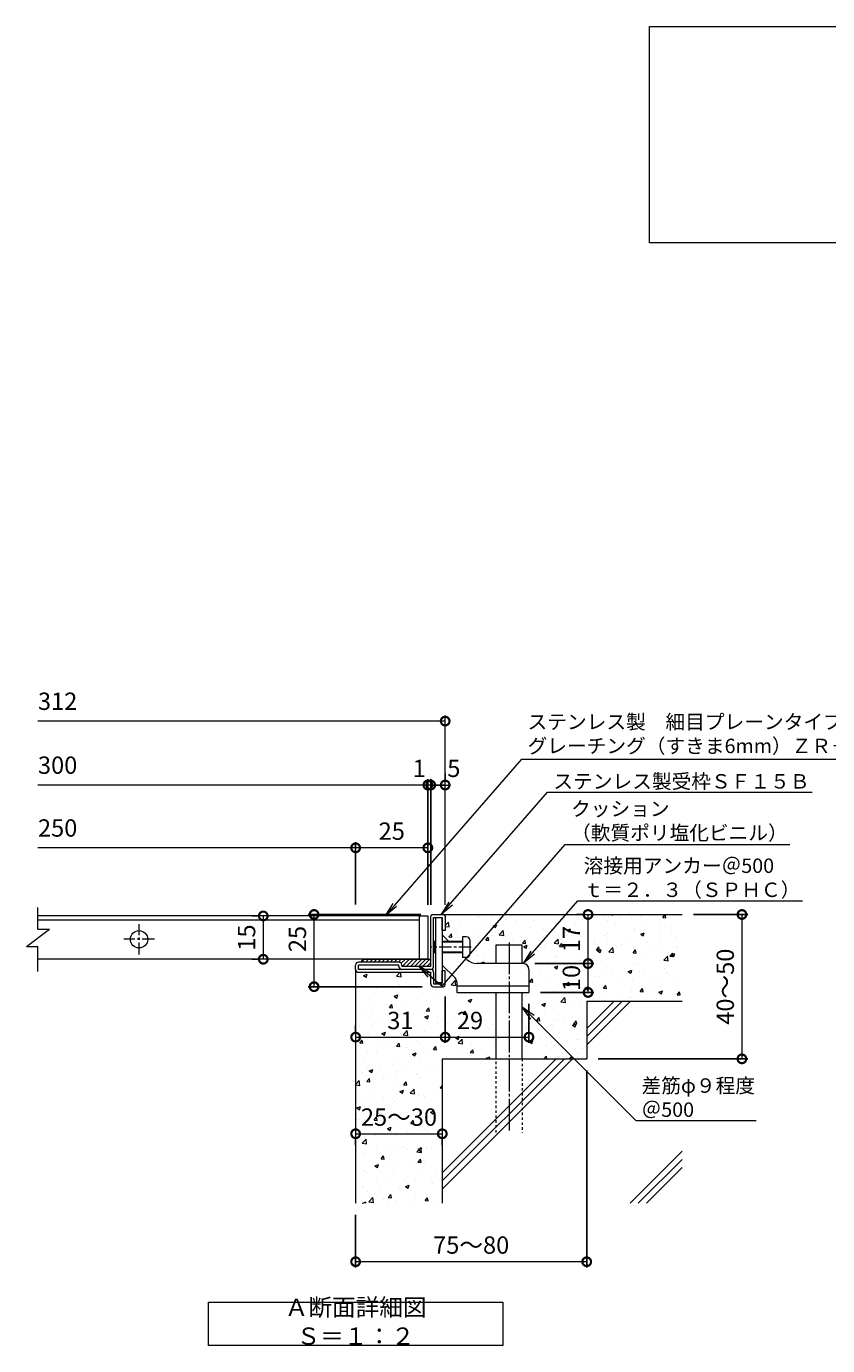
# Model space of a CAD drawing. Units: millimetres. Extents: x -1573 to -35, y -12 to 1136.
# Drawn here: x -1285 to -1007, y 73 to 530 of the extents above; entities that cross this region are included whole.
import ezdxf
from ezdxf import colors
from ezdxf.entities.mleader import LeaderData, LeaderLine
from ezdxf.math import Vec2, Vec3

# ---------------------------------------------------------------- set-up
doc = ezdxf.new("R2010")
doc.units = ezdxf.units.MM
for name, pattern in [('中心線（短）', [6.773333, 4.233333, -0.846667, 0.846667, -0.846667]), ('中心線（長）', [13.546667, 11.006667, -0.846667, 0.846667, -0.846667]), ('点線（標準）', [1.693333, 0.846667, -0.846667])]:
    doc.linetypes.add(name, pattern=pattern)
for name, color, linetype in [('(K)アンカー', 3, 'Continuous'), ('(K)クッション', 4, 'Continuous'), ('(K)モルタル', 7, 'Continuous'), ('(K)受枠', 2, 'Continuous'), ('(K)寸法', 7, 'Continuous'), ('(K)蓋', 3, 'Continuous'), ('(K)躯体', 6, 'Continuous')]:
    doc.layers.add(name, color=color, linetype=linetype)
doc.layers.add('(K)引出線', color=7, linetype='Continuous', lineweight=9)
doc.layers.add('(K)文字', color=2, linetype='Continuous', lineweight=9)
doc.styles.add('(K)MSゴシック', font='MS Gothic.ttf')
doc.styles.add('文字_異尺度_H2.5', font='MS Gothic.ttf', dxfattribs={"height": 2.5})
doc.styles.add('文字_異尺度_H3.0', font='MS Gothic.ttf', dxfattribs={"height": 3})
doc.dimstyles.new('KAD-1', dxfattribs={"dimtxt": 3, "dimasz": 3, "dimexe": 1, "dimexo": 2, "dimgap": 1, "dimtad": 1, "dimdec": 1, "dimdsep": 46, "dimtxsty": '(K)MSゴシック', "dimblk": 'DOTSMALL', "dimcen": 0, "dimclrd": 7, "dimclre": 256, "dimclrt": 2, "dimadec": 1, "dimazin": 0, "dimtfac": 1, "dimtdec": 1, "dimtmove": 0, "dimatfit": 3, "dimldrblk": 'DOTSMALL', "dimfxl": 1, "dimtfill": 1, "dimlwd": 9, "dimlwe": -1, "dimarcsym": 0})

# ---------------------------------------------------------------- blocks, each defined once
blk = doc.blocks.new('_DotSmall')
at = {"color": 0, "linetype": 'ByBlock', "const_width": 0.5}
blk.add_lwpolyline([(-0.0625, 0, 1), (0.0625, 0, 1)], format="xyb", close=True, dxfattribs=at)
blk = doc.blocks.new('*D3')
at = {"layer": '(K)寸法', "transparency": 16777216}
for p, q in [((-1090.83, 168.67), (-1090.83, 100.4)), ((-1170.83, 118.67), (-1170.83, 100.4))]:
    blk.add_line(p, q, dxfattribs=at)
at = {"layer": '(K)寸法', "color": 7, "lineweight": 9, "transparency": 16777216}
blk.add_line((-1090.83, 102.4), (-1170.83, 102.4), dxfattribs=at)
at = {"layer": 'Defpoints', "color": 0, "transparency": 16777216}
for p in [(-1090.83, 172.67), (-1170.83, 122.67), (-1170.83, 102.4)]:
    blk.add_point(p, dxfattribs=at)
at = {"layer": '(K)寸法', "color": 7, "lineweight": 9, "transparency": 16777216, "xscale": 6, "yscale": 6, "zscale": 6, "rotation": 180}
blk.add_blockref('_DotSmall', (-1170.83, 102.4), dxfattribs=at)
at = {"layer": '(K)寸法', "color": 7, "lineweight": 9, "transparency": 16777216, "xscale": 6, "yscale": 6, "zscale": 6}
blk.add_blockref('_DotSmall', (-1090.83, 102.4), dxfattribs=at)
at = {"layer": '(K)寸法', "color": 2, "lineweight": 9, "transparency": 16777216, "insert": (-1130.83, 107.4), "char_height": 6, "attachment_point": 5, "style": '(K)MSゴシック', "bg_fill": 3, "box_fill_scale": 1.1, "bg_fill_color": 256, "bg_fill_true_color": 13158600, "bg_fill_transparency": 0}
blk.add_mtext('75～80', dxfattribs=at)
blk = doc.blocks.new('*D4')
at = {"layer": '(K)寸法', "transparency": 16777216}
for p, q in [((-1139.83, 271.51), (-1139.83, 269.51)), ((-1144.83, 226.07), (-1144.83, 269.51))]:
    blk.add_line(p, q, dxfattribs=at)
at = {"layer": '(K)寸法', "color": 7, "lineweight": 9, "transparency": 16777216}
blk.add_line((-1139.83, 267.51), (-1144.83, 267.51), dxfattribs=at)
at = {"layer": 'Defpoints', "color": 0, "transparency": 16777216}
for p in [(-1144.83, 267.51), (-1139.83, 267.51), (-1144.83, 222.07)]:
    blk.add_point(p, dxfattribs=at)
at = {"layer": '(K)寸法', "color": 7, "lineweight": 9, "transparency": 16777216, "xscale": 6, "yscale": 6, "zscale": 6, "rotation": 180}
blk.add_blockref('_DotSmall', (-1144.83, 267.51), dxfattribs=at)
at = {"layer": '(K)寸法', "color": 2, "lineweight": 9, "transparency": 16777216, "insert": (-1136.83, 272.51), "char_height": 6, "attachment_point": 5, "style": '(K)MSゴシック', "bg_fill": 3, "box_fill_scale": 1.1, "bg_fill_color": 256, "bg_fill_true_color": 13158600, "bg_fill_transparency": 0}
blk.add_mtext('5', dxfattribs=at)
at = {"layer": '(K)寸法', "color": 7, "lineweight": 9, "transparency": 16777216, "xscale": 6, "yscale": 6, "zscale": 6}
blk.add_blockref('_DotSmall', (-1139.83, 267.51), dxfattribs=at)
blk = doc.blocks.new('*D5')
at = {"layer": '(K)寸法', "color": 7, "lineweight": 9, "transparency": 16777216}
for p, q in [((-1145.83, 267.51), (-1151.83, 267.51)), ((-1144.83, 267.51), (-1145.83, 267.51)), ((-1144.83, 267.51), (-1138.83, 267.51))]:
    blk.add_line(p, q, dxfattribs=at)
at = {"layer": '(K)寸法', "transparency": 16777216}
for p, q in [((-1145.83, 226.07), (-1145.83, 269.51)), ((-1144.83, 226.07), (-1144.83, 269.51))]:
    blk.add_line(p, q, dxfattribs=at)
at = {"layer": 'Defpoints', "color": 0, "transparency": 16777216}
for p in [(-1145.83, 267.51), (-1145.83, 222.07), (-1144.83, 222.07)]:
    blk.add_point(p, dxfattribs=at)
at = {"layer": '(K)寸法', "color": 2, "lineweight": 9, "transparency": 16777216, "insert": (-1148.83, 272.51), "char_height": 6, "attachment_point": 5, "style": '(K)MSゴシック', "bg_fill": 3, "box_fill_scale": 1.1, "bg_fill_color": 256, "bg_fill_true_color": 13158600, "bg_fill_transparency": 0}
blk.add_mtext('1', dxfattribs=at)
at = {"layer": '(K)寸法', "color": 7, "lineweight": 9, "transparency": 16777216, "xscale": 6, "yscale": 6, "zscale": 6}
blk.add_blockref('_DotSmall', (-1145.83, 267.51), dxfattribs=at)
at = {"layer": '(K)寸法', "color": 7, "lineweight": 9, "transparency": 16777216, "xscale": 6, "yscale": 6, "zscale": 6, "rotation": 180}
blk.add_blockref('_DotSmall', (-1144.83, 267.51), dxfattribs=at)
blk = doc.blocks.new('*D6')
at = {"layer": '(K)寸法', "transparency": 16777216}
for p, q in [((-1170.83, 226.17), (-1170.83, 247.76)), ((-1145.83, 249.76), (-1145.83, 247.76))]:
    blk.add_line(p, q, dxfattribs=at)
at = {"layer": '(K)寸法', "color": 7, "lineweight": 9, "transparency": 16777216}
blk.add_line((-1145.83, 245.76), (-1170.83, 245.76), dxfattribs=at)
at = {"layer": 'Defpoints', "color": 0, "transparency": 16777216}
for p in [(-1170.83, 245.76), (-1145.83, 245.76), (-1170.83, 222.17)]:
    blk.add_point(p, dxfattribs=at)
at = {"layer": '(K)寸法', "color": 7, "lineweight": 9, "transparency": 16777216, "xscale": 6, "yscale": 6, "zscale": 6, "rotation": 180}
blk.add_blockref('_DotSmall', (-1170.83, 245.76), dxfattribs=at)
at = {"layer": '(K)寸法', "color": 7, "lineweight": 9, "transparency": 16777216, "xscale": 6, "yscale": 6, "zscale": 6}
blk.add_blockref('_DotSmall', (-1145.83, 245.76), dxfattribs=at)
at = {"layer": '(K)寸法', "color": 2, "lineweight": 9, "transparency": 16777216, "insert": (-1158.33, 250.76), "char_height": 6, "attachment_point": 5, "style": '(K)MSゴシック', "bg_fill": 3, "box_fill_scale": 1.1, "bg_fill_color": 256, "bg_fill_true_color": 13158600, "bg_fill_transparency": 0}
blk.add_mtext('25', dxfattribs=at)
blk = doc.blocks.new('*D7')
at = {"layer": '(K)寸法', "color": 7, "lineweight": 9, "transparency": 16777216}
blk.add_line((-1170.83, 146.72), (-1140.83, 146.72), dxfattribs=at)
at = {"layer": '(K)寸法', "transparency": 16777216}
for p, q in [((-1170.83, 142.72), (-1170.83, 144.72)), ((-1140.83, 142.72), (-1140.83, 144.72))]:
    blk.add_line(p, q, dxfattribs=at)
at = {"layer": 'Defpoints', "color": 0, "transparency": 16777216}
for p in [(-1170.83, 146.72), (-1140.83, 146.72), (-1140.83, 146.72)]:
    blk.add_point(p, dxfattribs=at)
at = {"layer": '(K)寸法', "color": 7, "lineweight": 9, "transparency": 16777216, "xscale": 6, "yscale": 6, "zscale": 6, "rotation": 180}
blk.add_blockref('_DotSmall', (-1170.83, 146.72), dxfattribs=at)
at = {"layer": '(K)寸法', "color": 7, "lineweight": 9, "transparency": 16777216, "xscale": 6, "yscale": 6, "zscale": 6}
blk.add_blockref('_DotSmall', (-1140.83, 146.72), dxfattribs=at)
at = {"layer": '(K)寸法', "color": 2, "lineweight": 9, "transparency": 16777216, "insert": (-1155.83, 151.72), "char_height": 6, "attachment_point": 5, "style": '(K)MSゴシック', "bg_fill": 3, "box_fill_scale": 1.1, "bg_fill_color": 256, "bg_fill_true_color": 13158600, "bg_fill_transparency": 0}
blk.add_mtext('25～30', dxfattribs=at)
blk = doc.blocks.new('*D8')
at = {"layer": '(K)寸法', "transparency": 16777216}
for p, q in [((-1139.83, 194.27), (-1139.83, 178.19)), ((-1170.83, 184.19), (-1170.83, 182.19))]:
    blk.add_line(p, q, dxfattribs=at)
at = {"layer": '(K)寸法', "color": 7, "lineweight": 9, "transparency": 16777216}
blk.add_line((-1170.83, 180.19), (-1139.83, 180.19), dxfattribs=at)
at = {"layer": 'Defpoints', "color": 0, "transparency": 16777216}
for p in [(-1139.83, 198.27), (-1170.83, 180.19), (-1139.83, 180.19)]:
    blk.add_point(p, dxfattribs=at)
at = {"layer": '(K)寸法', "color": 7, "lineweight": 9, "transparency": 16777216, "xscale": 6, "yscale": 6, "zscale": 6, "rotation": 180}
blk.add_blockref('_DotSmall', (-1170.83, 180.19), dxfattribs=at)
at = {"layer": '(K)寸法', "color": 7, "lineweight": 9, "transparency": 16777216, "xscale": 6, "yscale": 6, "zscale": 6}
blk.add_blockref('_DotSmall', (-1139.83, 180.19), dxfattribs=at)
at = {"layer": '(K)寸法', "color": 2, "lineweight": 9, "transparency": 16777216, "insert": (-1155.33, 185.19), "char_height": 6, "attachment_point": 5, "style": '(K)MSゴシック', "bg_fill": 3, "box_fill_scale": 1.1, "bg_fill_color": 256, "bg_fill_true_color": 13158600, "bg_fill_transparency": 0}
blk.add_mtext('31', dxfattribs=at)
blk = doc.blocks.new('*D9')
at = {"layer": '(K)寸法', "transparency": 16777216}
for p, q in [((-1139.83, 194.27), (-1139.83, 178.19)), ((-1110.83, 191.67), (-1110.83, 178.19))]:
    blk.add_line(p, q, dxfattribs=at)
at = {"layer": '(K)寸法', "color": 7, "lineweight": 9, "transparency": 16777216}
blk.add_line((-1139.83, 180.19), (-1110.83, 180.19), dxfattribs=at)
at = {"layer": 'Defpoints', "color": 0, "transparency": 16777216}
for p in [(-1139.83, 198.27), (-1110.83, 195.67), (-1110.83, 180.19)]:
    blk.add_point(p, dxfattribs=at)
at = {"layer": '(K)寸法', "color": 7, "lineweight": 9, "transparency": 16777216, "xscale": 6, "yscale": 6, "zscale": 6, "rotation": 180}
blk.add_blockref('_DotSmall', (-1139.83, 180.19), dxfattribs=at)
at = {"layer": '(K)寸法', "color": 7, "lineweight": 9, "transparency": 16777216, "xscale": 6, "yscale": 6, "zscale": 6}
blk.add_blockref('_DotSmall', (-1110.83, 180.19), dxfattribs=at)
at = {"layer": '(K)寸法', "color": 2, "lineweight": 9, "transparency": 16777216, "insert": (-1131.23, 185.19), "char_height": 6, "attachment_point": 5, "style": '(K)MSゴシック', "bg_fill": 3, "box_fill_scale": 1.1, "bg_fill_color": 256, "bg_fill_true_color": 13158600, "bg_fill_transparency": 0}
blk.add_mtext('29', dxfattribs=at)
blk = doc.blocks.new('*D10')
at = {"layer": '(K)寸法', "transparency": 16777216}
for p, q in [((-1108.83, 205.67), (-1088.36, 205.67)), ((-1106.83, 195.67), (-1088.36, 195.67))]:
    blk.add_line(p, q, dxfattribs=at)
at = {"layer": '(K)寸法', "color": 7, "lineweight": 9, "transparency": 16777216}
blk.add_line((-1090.36, 195.67), (-1090.36, 205.67), dxfattribs=at)
at = {"layer": 'Defpoints', "color": 0, "transparency": 16777216}
for p in [(-1112.83, 205.67), (-1090.36, 205.67), (-1110.83, 195.67)]:
    blk.add_point(p, dxfattribs=at)
at = {"layer": '(K)寸法', "color": 2, "lineweight": 9, "transparency": 16777216, "insert": (-1095.36, 200.67), "char_height": 6, "attachment_point": 5, "rotation": 90, "style": '(K)MSゴシック', "bg_fill": 3, "box_fill_scale": 1.1, "bg_fill_color": 256, "bg_fill_true_color": 13158600, "bg_fill_transparency": 0}
blk.add_mtext('10', dxfattribs=at)
at = {"layer": '(K)寸法', "color": 7, "lineweight": 9, "transparency": 16777216, "xscale": 6, "yscale": 6, "zscale": 6}
for p, rotation in [((-1090.36, 205.67), 90), ((-1090.36, 195.67), 270)]:
    blk.add_blockref('_DotSmall', p, dxfattribs=dict(at, rotation=rotation))
blk = doc.blocks.new('*D11')
at = {"layer": '(K)寸法', "transparency": 16777216}
for p, q in [((-1094.36, 222.67), (-1092.36, 222.67)), ((-1108.83, 205.67), (-1088.36, 205.67))]:
    blk.add_line(p, q, dxfattribs=at)
at = {"layer": '(K)寸法', "color": 7, "lineweight": 9, "transparency": 16777216}
blk.add_line((-1090.36, 205.67), (-1090.36, 222.67), dxfattribs=at)
at = {"layer": 'Defpoints', "color": 0, "transparency": 16777216}
for p in [(-1090.36, 222.67), (-1090.36, 222.67), (-1112.83, 205.67)]:
    blk.add_point(p, dxfattribs=at)
at = {"layer": '(K)寸法', "color": 7, "lineweight": 9, "transparency": 16777216, "xscale": 6, "yscale": 6, "zscale": 6}
for p, rotation in [((-1090.36, 222.67), 90), ((-1090.36, 205.67), 270)]:
    blk.add_blockref('_DotSmall', p, dxfattribs=dict(at, rotation=rotation))
at = {"layer": '(K)寸法', "color": 2, "lineweight": 9, "transparency": 16777216, "insert": (-1095.36, 214.17), "char_height": 6, "attachment_point": 5, "rotation": 90, "style": '(K)MSゴシック', "bg_fill": 3, "box_fill_scale": 1.1, "bg_fill_color": 256, "bg_fill_true_color": 13158600, "bg_fill_transparency": 0}
blk.add_mtext('17', dxfattribs=at)
blk = doc.blocks.new('*D12')
at = {"layer": '(K)寸法', "transparency": 16777216}
for p, q in [((-1053.83, 222.67), (-1035.08, 222.67)), ((-1086.83, 172.67), (-1035.08, 172.67))]:
    blk.add_line(p, q, dxfattribs=at)
at = {"layer": '(K)寸法', "color": 7, "lineweight": 9, "transparency": 16777216}
blk.add_line((-1037.08, 222.67), (-1037.08, 172.67), dxfattribs=at)
at = {"layer": 'Defpoints', "color": 0, "transparency": 16777216}
for p in [(-1057.83, 222.67), (-1090.83, 172.67), (-1037.08, 172.67)]:
    blk.add_point(p, dxfattribs=at)
at = {"layer": '(K)寸法', "color": 7, "lineweight": 9, "transparency": 16777216, "xscale": 6, "yscale": 6, "zscale": 6}
for p, rotation in [((-1037.08, 222.67), 90), ((-1037.08, 172.67), 270)]:
    blk.add_blockref('_DotSmall', p, dxfattribs=dict(at, rotation=rotation))
at = {"layer": '(K)寸法', "color": 2, "lineweight": 9, "transparency": 16777216, "insert": (-1042.08, 197.67), "char_height": 6, "attachment_point": 5, "rotation": 90, "style": '(K)MSゴシック', "bg_fill": 3, "box_fill_scale": 1.1, "bg_fill_color": 256, "bg_fill_true_color": 13158600, "bg_fill_transparency": 0}
blk.add_mtext('40～50', dxfattribs=at)
blk = doc.blocks.new('_Open')
at = {"color": 0, "linetype": 'ByBlock', "lineweight": -2}
for p, q in [((-1, 0.167), (0, 0)), ((-1, -0.167), (0, 0)), ((0, 0), (-1, 0))]:
    blk.add_line(p, q, dxfattribs=at)
blk = doc.blocks.new('*D13')
at = {"layer": '(K)寸法', "transparency": 16777216}
for p, q in [((-1148.23, 222.67), (-1187.22, 222.67)), ((-1147.83, 197.67), (-1187.22, 197.67))]:
    blk.add_line(p, q, dxfattribs=at)
at = {"layer": '(K)寸法', "color": 7, "lineweight": 9, "transparency": 16777216}
blk.add_line((-1185.22, 197.67), (-1185.22, 222.67), dxfattribs=at)
at = {"layer": 'Defpoints', "color": 0, "transparency": 16777216}
for p in [(-1185.22, 222.67), (-1144.23, 222.67), (-1143.83, 197.67)]:
    blk.add_point(p, dxfattribs=at)
at = {"layer": '(K)寸法', "color": 7, "lineweight": 9, "transparency": 16777216, "xscale": 6, "yscale": 6, "zscale": 6}
for p, rotation in [((-1185.22, 222.67), 90), ((-1185.22, 197.67), 270)]:
    blk.add_blockref('_DotSmall', p, dxfattribs=dict(at, rotation=rotation))
at = {"layer": '(K)寸法', "color": 2, "lineweight": 9, "transparency": 16777216, "insert": (-1190.22, 214.17), "char_height": 6, "attachment_point": 5, "rotation": 90, "style": '(K)MSゴシック', "bg_fill": 3, "box_fill_scale": 1.1, "bg_fill_color": 256, "bg_fill_true_color": 13158600, "bg_fill_transparency": 0}
blk.add_mtext('25', dxfattribs=at)
blk = doc.blocks.new('*D14')
at = {"layer": '(K)寸法', "transparency": 16777216}
for p, q in [((-1206.81, 222.17), (-1204.81, 222.17)), ((-1206.81, 207.17), (-1204.81, 207.17))]:
    blk.add_line(p, q, dxfattribs=at)
at = {"layer": '(K)寸法', "color": 7, "lineweight": 9, "transparency": 16777216}
blk.add_line((-1202.81, 222.17), (-1202.81, 207.17), dxfattribs=at)
at = {"layer": 'Defpoints', "color": 0, "transparency": 16777216}
for p in [(-1202.81, 222.17), (-1202.81, 207.17), (-1202.81, 207.17)]:
    blk.add_point(p, dxfattribs=at)
at = {"layer": '(K)寸法', "color": 7, "lineweight": 9, "transparency": 16777216, "xscale": 6, "yscale": 6, "zscale": 6}
for p, rotation in [((-1202.81, 222.17), 90), ((-1202.81, 207.17), 270)]:
    blk.add_blockref('_DotSmall', p, dxfattribs=dict(at, rotation=rotation))
at = {"layer": '(K)寸法', "color": 2, "lineweight": 9, "transparency": 16777216, "insert": (-1207.81, 214.67), "char_height": 6, "attachment_point": 5, "rotation": 90, "style": '(K)MSゴシック', "bg_fill": 3, "box_fill_scale": 1.1, "bg_fill_color": 256, "bg_fill_true_color": 13158600, "bg_fill_transparency": 0}
blk.add_mtext('15', dxfattribs=at)

msp = doc.modelspace()

# ---------------------------------------------------------------- hatches: boundary and pattern name
at = {"layer": '(K)モルタル', "lineweight": 9}
h = msp.add_hatch(dxfattribs=at)
h.set_pattern_fill('AR-CONC', color=256, scale=0.07)
h.set_pattern_definition([(50, (50.77, 229.309), (12.75293, -1.11574), [1.3335, -14.6685]), (355, (50.77, 229.309), (-2.46704, 13.37398), [1.0668, -11.73484]), (100.4514, (51.832, 229.216), (10.28589, 12.25824), [1.1333, -12.46632]), (46.1842, (50.77, 232.865), (18.97553, -2.94296), [2.00025, -22.00275]), (96.6356, (52.35, 232.62), (16.6183, 17.31983), [1.69995, -18.6995]), (351.1842, (50.77, 232.865), (16.6183, 17.31983), [1.6002, -17.60218]), (21, (52.547, 231.976), (10.61301, -7.15856), [1.3335, -14.6685]), (326, (52.547, 231.976), (4.32614, 12.89316), [1.0668, -11.7348]), (71.4514, (53.432, 231.379), (14.93915, 5.7346), [1.1333, -12.4663]), (37.5, (50.7695, 229.309), (0.216202, 5.918853), [0, -11.59256, 0, -11.9126, 0, -11.77925]), (7.5, (50.7695, 229.309), (4.677376, 7.01264), [0, -6.79196, 0, -11.32586, 0, -4.48945]), (327.5, (46.8045, 229.309), (9.491342, -0.401012), [0, -4.445, 0, -13.8684, 0, -18.4023]), (317.5, (45.0265, 229.309), (10.36904, 1.779854), [0, -5.7785, 0, -9.21004, 0, -13.0683])])
edge = h.paths.add_edge_path()
edge.add_line((-1057.42, 222.67), (-1140.42, 222.67))
edge.add_arc((-1140.43, 222.07), 0.6, 0.0021, 89.0266, ccw=False)
edge.add_line((-1139.83, 222.07), (-1139.83, 217.17))
edge.add_line((-1139.83, 217.17), (-1140.83, 217.17))
edge.add_line((-1140.83, 217.17), (-1140.83, 213.37))
edge.add_line((-1140.83, 213.37), (-1133.83, 213.37))
edge.add_line((-1133.83, 213.37), (-1133.83, 214.97))
edge.add_line((-1133.83, 214.97), (-1132.53, 214.97))
edge.add_arc((-1132.54, 213.66), 1.31, 4.717, 89.8629, ccw=False)
edge.add_line((-1131.23, 213.77), (-1131.23, 209.07))
edge.add_arc((-1132.53, 209.07), 1.3, -90.0001, 0, ccw=False)
edge.add_line((-1132.53, 207.77), (-1132.93, 207.77))
edge.add_line((-1132.93, 207.77), (-1132.3, 207.14))
edge.add_arc((-1128.76, 210.67), 5, 225.0001, 269.9999)
edge.add_line((-1128.76, 205.67), (-1122.13, 205.67))
edge.add_line((-1122.13, 205.67), (-1122.13, 212.17))
edge.add_line((-1122.13, 212.17), (-1113.13, 212.17))
edge.add_line((-1113.13, 212.17), (-1113.13, 205.67))
edge.add_arc((-1112.86, 203.66), 2.03, 0.4305, 97.5453, ccw=False)
edge.add_line((-1110.83, 203.67), (-1110.83, 195.67))
edge.add_line((-1110.83, 195.67), (-1113.13, 195.67))
edge.add_line((-1113.13, 195.67), (-1113.13, 172.67))
edge.add_line((-1113.13, 172.67), (-1090.83, 172.67))
edge.add_line((-1090.83, 172.67), (-1090.42, 192.67))
edge.add_line((-1090.42, 192.67), (-1057.42, 192.67))
edge.add_line((-1057.42, 192.67), (-1057.42, 222.67))
edge = h.paths.add_edge_path()
edge.add_line((-1122.13, 195.67), (-1135.83, 195.67))
edge.add_line((-1135.83, 195.67), (-1135.83, 195.67))
edge.add_line((-1135.83, 195.67), (-1135.83, 199.84))
edge.add_arc((-1139.56, 197.98), 4.17, 26.5819, 41.1685)
edge.add_line((-1136.42, 200.72), (-1140.83, 205.14))
edge.add_line((-1140.83, 205.14), (-1140.83, 203.17))
edge.add_line((-1140.83, 203.17), (-1139.83, 203.17))
edge.add_line((-1139.83, 203.17), (-1139.83, 198.27))
edge.add_arc((-1140.43, 198.27), 0.6, -90, 0, ccw=False)
edge.add_line((-1140.43, 197.67), (-1143.83, 197.67))
edge.add_arc((-1143.83, 198.67), 1, 180.0003, 269.9999, ccw=False)
edge.add_line((-1144.83, 198.67), (-1144.83, 202.67))
edge.add_line((-1144.83, 202.67), (-1169.83, 202.67))
edge.add_arc((-1169.83, 203.67), 1, 180.0021, 269.995, ccw=False)
edge.add_line((-1170.83, 203.67), (-1170.83, 122.67))
edge.add_line((-1170.83, 122.67), (-1140.83, 122.67))
edge.add_line((-1140.83, 122.67), (-1140.83, 172.67))
edge.add_line((-1140.83, 172.67), (-1122.13, 172.67))
edge.add_line((-1122.13, 172.67), (-1122.13, 195.67))

# ---------------------------------------------------------------- linework, layer by layer
at = {"layer": '(K)アンカー', "color": 3, "linetype": 'Continuous', "lineweight": 9}
for p, q in [((-1138.53, 213.37), (-1140.83, 215.67)), ((-1132.53, 214.97), (-1133.83, 214.97)), ((-1133.83, 214.97), (-1133.83, 207.77)), ((-1133.83, 213.37), (-1140.83, 213.37)), ((-1133.83, 213.12), (-1140.83, 213.12)), ((-1131.23, 209.07), (-1131.23, 213.67)), ((-1133.83, 209.62), (-1140.83, 209.62)), ((-1133.83, 209.37), (-1140.83, 209.37)), ((-1132.53, 207.77), (-1133.83, 207.77)), ((-1132.3, 207.14), (-1132.93, 207.77)), ((-1136.42, 200.72), (-1140.83, 205.14))]:
    msp.add_line(p, q, dxfattribs=at)
for centre, radius, start, end in [((-1132.53, 213.67), 1.3, 0, 90), ((-1132.53, 209.07), 1.3, 270, 0), ((-1128.76, 210.67), 5, 225, 270)]:
    msp.add_arc(centre, radius, start, end, dxfattribs=at)
at = {"layer": '(K)受枠', "color": 2, "linetype": 'Continuous', "lineweight": 9}
for p, q in [((-1139.83, 217.17), (-1140.83, 217.17)), ((-1139.83, 203.17), (-1140.83, 203.17))]:
    msp.add_line(p, q, dxfattribs=at)
at = {"layer": '(K)寸法', "color": 7, "lineweight": 9}
msp.add_line((-1139.83, 289.65), (-1280.83, 289.65), dxfattribs=at)
at = {"layer": '(K)寸法', "lineweight": 9}
msp.add_line((-1139.83, 226.07), (-1139.83, 291.65), dxfattribs=at)
at = {"layer": '(K)文字', "color": 7, "linetype": 'Continuous', "lineweight": 9}
for points in [[(-1069.1, 530.28), (-539.1, 530.28), (-539.1, 455.28), (-1069.1, 455.28)], [(-1221.83, 88.35), (-1119.83, 88.35), (-1119.83, 73.35), (-1221.83, 73.35)]]:
    msp.add_lwpolyline(points, close=True, dxfattribs=at)
at = {"layer": '(K)蓋', "color": 3, "linetype": 'Continuous', "lineweight": 9}
for p, q in [((-1280.83, 217.61), (-1280.83, 225.14)), ((-1284.83, 211.61), (-1276.83, 217.61)), ((-1280.83, 217.61), (-1276.83, 217.61)), ((-1284.83, 211.61), (-1280.83, 211.61)), ((-1280.83, 202.97), (-1280.83, 211.61))]:
    msp.add_line(p, q, dxfattribs=at)
at = {"layer": '(K)蓋', "color": 3, "linetype": '中心線（短）', "lineweight": 9}
for p, q in [((-1245.83, 208.77), (-1245.83, 219.37)), ((-1240.53, 214.07), (-1251.13, 214.07))]:
    msp.add_line(p, q, dxfattribs=at)
at = {"layer": '(K)蓋', "color": 3, "linetype": 'Continuous', "lineweight": 9}
msp.add_circle((-1245.83, 214.07), 3, dxfattribs=at)
at = {"layer": '(K)躯体', "color": 6, "linetype": 'Continuous', "lineweight": 9}
for p, q in [((-1140.43, 222.67), (-1057.83, 222.67)), ((-1122.13, 212.17), (-1113.13, 212.17)), ((-1122.13, 205.67), (-1122.13, 212.17)), ((-1113.13, 205.67), (-1113.13, 212.17)), ((-1170.83, 203.58), (-1170.83, 122.67)), ((-1122.13, 172.67), (-1122.13, 195.67)), ((-1113.13, 172.67), (-1113.13, 195.67)), ((-1090.83, 192.67), (-1057.83, 192.67)), ((-1090.83, 192.67), (-1090.83, 172.67)), ((-1090.83, 183.2), (-1081.36, 192.67)), ((-1090.83, 180.38), (-1078.53, 192.67)), ((-1090.83, 177.55), (-1075.71, 192.67)), ((-1140.83, 172.67), (-1140.83, 122.67)), ((-1140.83, 172.67), (-1090.83, 172.67)), ((-1140.83, 133.2), (-1101.36, 172.67)), ((-1140.83, 130.38), (-1098.53, 172.67)), ((-1140.83, 127.55), (-1095.71, 172.67)), ((-1075.82, 122.67), (-1057.83, 140.67)), ((-1073, 122.67), (-1057.83, 137.84)), ((-1070.17, 122.67), (-1057.83, 135.01))]:
    msp.add_line(p, q, dxfattribs=at)
at = {"layer": '(K)躯体', "color": 6, "linetype": '中心線（長）', "lineweight": 9}
msp.add_line((-1117.63, 212.99), (-1117.63, 147.17), dxfattribs=at)
at = {"layer": '(K)躯体', "color": 6, "linetype": '点線（標準）', "lineweight": 9}
for p, q in [((-1122.13, 147.17), (-1122.13, 172.67)), ((-1113.13, 172.67), (-1113.13, 147.17))]:
    msp.add_line(p, q, dxfattribs=at)

# ---------------------------------------------------------------- block references
at = {"layer": '(K)寸法', "color": 7, "lineweight": 9, "xscale": 6, "yscale": 6, "zscale": 6}
msp.add_blockref('_DotSmall', (-1139.83, 289.65), dxfattribs=at)

# ---------------------------------------------------------------- texts
at = {"layer": '(K)寸法', "color": 2, "lineweight": 9, "char_height": 6, "attachment_point": 7, "style": '(K)MSゴシック', "bg_fill": 3, "box_fill_scale": 1.1, "bg_fill_color": 256, "bg_fill_true_color": 13158600, "bg_fill_transparency": 0}
for s, insert in [('312', (-1280.83, 291.65)), ('300', (-1280.83, 269.51)), ('250', (-1280.83, 247.76))]:
    msp.add_mtext(s, dxfattribs=dict(at, insert=insert))
at = {"layer": '(K)文字', "linetype": 'Continuous', "lineweight": 9, "insert": (-1170.83, 80.85), "char_height": 6, "width": 96.0293, "attachment_point": 5, "style": '文字_異尺度_H3.0'}
msp.add_mtext('Ａ断面詳細図\u3000Ｓ＝１：２', dxfattribs=at)

# ---------------------------------------------------------------- dimensions: what is measured, and where the dimension line sits
at = {"layer": '(K)寸法', "lineweight": 9}
dim = msp.add_linear_dim(base=(-1202.81, 207.17), p1=(-1202.81, 222.17), p2=(-1202.81, 207.17), angle=90, dimstyle='KAD-1', dxfattribs=at)
dim.commit()
dim.dimension.update_dxf_attribs({"geometry": '*D14', "text_midpoint": (-1207.81, 214.67)})

# ---------------------------------------------------------------- next in the draw order: dimensions: what is measured, and where the dimension line sits
dim = msp.add_linear_dim(base=(-1144.83, 267.51), p1=(-1139.83, 267.51), p2=(-1144.83, 222.07), dimstyle='KAD-1', override={"dimtmove": 1}, dxfattribs=at)
dim.commit()
dim.dimension.update_dxf_attribs({"geometry": '*D4', "text_midpoint": (-1136.83, 267.51), "dimtype": 160})
dim = msp.add_linear_dim(base=(-1139.83, 180.19), p1=(-1170.83, 180.19), p2=(-1139.83, 198.27), dimstyle='KAD-1', dxfattribs=at)
dim.commit()
dim.dimension.update_dxf_attribs({"geometry": '*D8', "text_midpoint": (-1155.33, 185.19)})
dim = msp.add_linear_dim(base=(-1170.83, 102.4), p1=(-1090.83, 172.67), p2=(-1170.83, 122.67), text='75～<>', dimstyle='KAD-1', dxfattribs=at)
dim.commit()
dim.dimension.update_dxf_attribs({"geometry": '*D3', "text_midpoint": (-1130.83, 107.4)})

# ---------------------------------------------------------------- next in the draw order: dimensions: what is measured, and where the dimension line sits
for base, p1, p2, picture, middle in [((-1145.83, 267.51), (-1144.83, 222.07), (-1145.83, 222.07), '*D5', (-1148.83, 267.51)), ((-1110.83, 180.19), (-1139.83, 198.27), (-1110.83, 195.67), '*D9', (-1131.23, 180.19))]:
    dim = msp.add_linear_dim(base=base, p1=p1, p2=p2, dimstyle='KAD-1', override={"dimtmove": 1}, dxfattribs=at)
    dim.commit()
    dim.dimension.update_dxf_attribs({"geometry": picture, "text_midpoint": middle, "dimtype": 160})
dim = msp.add_linear_dim(base=(-1140.83, 146.72), p1=(-1170.83, 146.72), p2=(-1140.83, 146.72), text='25～<>', dimstyle='KAD-1', dxfattribs=at)
dim.commit()
dim.dimension.update_dxf_attribs({"geometry": '*D7', "text_midpoint": (-1155.83, 151.72)})

# ---------------------------------------------------------------- next in the draw order: linework, layer by layer
at = {"layer": '(K)アンカー', "color": 3, "linetype": 'Continuous', "lineweight": 9}
for p, q in [((-1140.83, 221.67), (-1140.83, 199.17)), ((-1135.83, 199.31), (-1135.83, 195.67))]:
    msp.add_line(p, q, dxfattribs=at)
msp.add_arc((-1137.83, 199.31), 2, 0, 45.0002, dxfattribs=at)
at = {"layer": '(K)受枠', "color": 2, "linetype": 'Continuous', "lineweight": 9}
for p, q in [((-1140.83, 217.17), (-1140.83, 221.67)), ((-1139.83, 222.07), (-1139.83, 217.17)), ((-1140.83, 198.67), (-1140.83, 203.17)), ((-1139.83, 198.27), (-1139.83, 203.17))]:
    msp.add_line(p, q, dxfattribs=at)
for centre, start, end in [((-1140.43, 222.07), 0, 90), ((-1140.43, 198.27), 270, 0)]:
    msp.add_arc(centre, 0.6, start, end, dxfattribs=at)
at = {"layer": '(K)寸法', "color": 7, "lineweight": 9}
msp.add_line((-1144.83, 267.51), (-1280.83, 267.51), dxfattribs=at)

# ---------------------------------------------------------------- next in the draw order: dimensions: what is measured, and where the dimension line sits
at = {"layer": '(K)寸法', "lineweight": 9}
dim = msp.add_linear_dim(base=(-1170.83, 245.76), p1=(-1145.83, 245.76), p2=(-1170.83, 222.17), dimstyle='KAD-1', dxfattribs=at)
dim.commit()
dim.dimension.update_dxf_attribs({"geometry": '*D6', "text_midpoint": (-1158.33, 250.76)})
dim = msp.add_linear_dim(base=(-1090.36, 205.67), p1=(-1110.83, 195.67), p2=(-1112.83, 205.67), angle=90, dimstyle='KAD-1', override={"dimtmove": 1}, dxfattribs=at)
dim.commit()
dim.dimension.update_dxf_attribs({"geometry": '*D10', "text_midpoint": (-1090.36, 200.67), "dimtype": 160})

# ---------------------------------------------------------------- next in the draw order: linework, layer by layer
at = {"layer": '(K)アンカー', "color": 3, "linetype": 'Continuous', "lineweight": 9}
for p, q in [((-1135.83, 197.97), (-1110.83, 197.97)), ((-1135.83, 195.67), (-1110.83, 195.67))]:
    msp.add_line(p, q, dxfattribs=at)
at = {"layer": '(K)寸法', "color": 7, "lineweight": 9}
msp.add_line((-1169.83, 245.76), (-1280.83, 245.76), dxfattribs=at)

# ---------------------------------------------------------------- next in the draw order: dimensions: what is measured, and where the dimension line sits
at = {"layer": '(K)寸法', "lineweight": 9}
dim = msp.add_linear_dim(base=(-1185.22, 222.67), p1=(-1143.83, 197.67), p2=(-1144.23, 222.67), angle=90, dimstyle='KAD-1', override={"dimtmove": 1}, dxfattribs=at)
dim.commit()
dim.dimension.update_dxf_attribs({"geometry": '*D13', "text_midpoint": (-1185.22, 214.17), "dimtype": 160})
dim = msp.add_linear_dim(base=(-1090.36, 222.67), p1=(-1112.83, 205.67), p2=(-1090.36, 222.67), angle=90, dimstyle='KAD-1', dxfattribs=at)
dim.commit()
dim.dimension.update_dxf_attribs({"geometry": '*D11', "text_midpoint": (-1095.36, 214.17)})

# ---------------------------------------------------------------- next in the draw order: linework, layer by layer
at = {"layer": '(K)アンカー', "color": 3, "linetype": 'Continuous', "lineweight": 9}
for p, q in [((-1143.13, 221.67), (-1143.13, 199.17)), ((-1143.13, 221.67), (-1140.83, 221.67)), ((-1143.58, 213.37), (-1143.83, 213.12)), ((-1143.13, 213.12), (-1143.83, 213.12)), ((-1143.58, 209.37), (-1143.58, 213.37)), ((-1143.13, 213.37), (-1143.58, 213.37)), ((-1143.58, 209.37), (-1143.83, 209.62)), ((-1143.13, 209.62), (-1143.83, 209.62)), ((-1143.13, 209.37), (-1143.58, 209.37)), ((-1112.83, 205.67), (-1128.76, 205.67)), ((-1110.83, 203.67), (-1110.83, 195.67)), ((-1143.13, 199.17), (-1140.83, 199.17))]:
    msp.add_line(p, q, dxfattribs=at)
at = {"layer": '(K)アンカー', "color": 3, "linetype": '中心線（短）', "lineweight": 9}
msp.add_line((-1130.85, 211.37), (-1144.58, 211.37), dxfattribs=at)
at = {"layer": '(K)アンカー', "color": 3, "linetype": 'Continuous', "lineweight": 9}
msp.add_arc((-1112.83, 203.67), 2, 0, 90, dxfattribs=at)
at = {"layer": '(K)クッション', "color": 4, "linetype": 'Continuous', "lineweight": 9}
for p, q in [((-1167.76, 207.17), (-1168.76, 206.17)), ((-1167.83, 207.17), (-1144.83, 207.17)), ((-1166.34, 207.17), (-1167.34, 206.17)), ((-1164.93, 207.17), (-1165.93, 206.17)), ((-1163.51, 207.17), (-1164.51, 206.17)), ((-1162.1, 207.17), (-1163.1, 206.17)), ((-1160.69, 207.17), (-1161.69, 206.17)), ((-1159.27, 207.17), (-1160.27, 206.17)), ((-1157.86, 207.17), (-1158.86, 206.17)), ((-1156.44, 207.17), (-1157.44, 206.17)), ((-1155.03, 207.17), (-1156.03, 206.17)), ((-1153.62, 207.17), (-1155.03, 205.76)), ((-1152.2, 207.17), (-1154.7, 204.67)), ((-1150.79, 207.17), (-1153.29, 204.67)), ((-1149.37, 207.17), (-1151.87, 204.67)), ((-1147.96, 207.17), (-1150.46, 204.67)), ((-1146.54, 207.17), (-1149.04, 204.67)), ((-1145.13, 207.17), (-1147.63, 204.67)), ((-1144.83, 206.05), (-1146.22, 204.67))]:
    msp.add_line(p, q, dxfattribs=at)
msp.add_arc((-1167.83, 206.17), 1, 90, 180, dxfattribs=at)
at = {"layer": '(K)受枠', "color": 2, "linetype": 'Continuous', "lineweight": 9}
for p, q in [((-1144.83, 204.67), (-1144.83, 222.07)), ((-1144.23, 222.67), (-1140.43, 222.67)), ((-1143.83, 204.67), (-1143.83, 221.67)), ((-1143.83, 221.67), (-1140.83, 221.67)), ((-1155.83, 206.17), (-1169.83, 206.17)), ((-1170.83, 203.67), (-1170.83, 205.17)), ((-1169.83, 203.67), (-1169.83, 205.17)), ((-1155.83, 205.17), (-1169.83, 205.17)), ((-1144.83, 203.67), (-1169.83, 203.67)), ((-1169.83, 202.67), (-1144.83, 202.67)), ((-1155.83, 204.67), (-1155.83, 205.17)), ((-1154.83, 205.17), (-1154.83, 204.67)), ((-1144.83, 204.67), (-1154.83, 204.67)), ((-1144.83, 198.67), (-1144.83, 202.67)), ((-1143.83, 202.67), (-1143.83, 198.67)), ((-1143.83, 198.67), (-1140.83, 198.67)), ((-1143.83, 197.67), (-1140.43, 197.67))]:
    msp.add_line(p, q, dxfattribs=at)
for centre, radius, start, end in [((-1144.23, 222.07), 0.6, 90, 180), ((-1169.83, 205.17), 1, 90, 180), ((-1155.83, 205.17), 1, 0, 90), ((-1169.83, 203.67), 1, 180, 270), ((-1154.83, 204.67), 1, 180, 270), ((-1144.83, 204.67), 1, 270, 0), ((-1144.83, 202.67), 1, 0, 90), ((-1143.83, 198.67), 1, 180, 270)]:
    msp.add_arc(centre, radius, start, end, dxfattribs=at)
at = {"layer": '(K)蓋', "color": 3, "linetype": 'Continuous', "lineweight": 9}
for p, q in [((-1148.83, 222.17), (-1280.83, 222.17)), ((-1280.83, 220.77), (-1148.83, 220.77)), ((-1148.83, 222.17), (-1148.83, 207.17)), ((-1148.83, 222.17), (-1145.83, 222.17)), ((-1145.83, 222.17), (-1145.83, 207.17)), ((-1148.83, 207.17), (-1280.83, 207.17)), ((-1145.83, 207.17), (-1148.83, 207.17))]:
    msp.add_line(p, q, dxfattribs=at)

# ---------------------------------------------------------------- next in the draw order: dimensions: what is measured, and where the dimension line sits
at = {"layer": '(K)寸法', "lineweight": 9}
dim = msp.add_linear_dim(base=(-1037.08, 172.67), p1=(-1057.83, 222.67), p2=(-1090.83, 172.67), angle=90, text='40～<>', dimstyle='KAD-1', dxfattribs=at)
dim.commit()
dim.dimension.update_dxf_attribs({"geometry": '*D12', "text_midpoint": (-1042.08, 197.67)})

# ---------------------------------------------------------------- next in the draw order: leaders
at = {"layer": '(K)引出線', "lineweight": 9}
ml = msp.add_multileader_mtext('Standard', dxfattribs=at)
ml.set_content('ステンレス製\u3000細目プレーンタイプ\\Pグレーチング（すきま6mm）ＺＲ－Ｈ－１５', color=7, style='文字_異尺度_H2.5')
ml.set_leader_properties(color=7, linetype='Continuous', lineweight=9)
ml.set_arrow_properties(name='OPEN')
ml.build(insert=Vec2(0, 0))
ml.multileader.update_dxf_attribs({"has_dogleg": 0, "text_left_attachment_type": 5, "text_right_attachment_type": 5, "arrow_head_size": 5, "scale": 2})
ctx = ml.context
ctx.base_point, ctx.scale, ctx.char_height, ctx.arrow_head_size, ctx.plane_origin = Vec3(-1113.31, 276.51), 2, 5, 5, Vec3(-1121.06, 267.6)
ctx.left_attachment, ctx.right_attachment = 5, 5
notes = []
notes.append((ctx, [(0, (1, 1, 0), (-1129.31, 276.51), (1, 0), 16, [(0, [(-1160.6, 222.17)], 0, [])])]))
ctx.mtext.insert, ctx.mtext.flow_direction = Vec3(-1111.31, 291.89), 5
ml = msp.add_multileader_mtext('Standard', dxfattribs=at)
ml.set_content('ステンレス製受枠ＳＦ１５Ｂ', color=7, style='文字_異尺度_H2.5')
ml.set_leader_properties(color=7, linetype='Continuous', lineweight=9)
ml.set_arrow_properties(name='OPEN')
ml.build(insert=Vec2(0, 0))
ml.multileader.update_dxf_attribs({"has_dogleg": 0, "text_left_attachment_type": 5, "text_right_attachment_type": 5, "arrow_head_size": 5, "scale": 2})
ctx = ml.context
ctx.base_point, ctx.scale, ctx.char_height, ctx.arrow_head_size, ctx.plane_origin = Vec3(-1104.36, 265.03), 2, 5, 5, Vec3(-1141.22, 222.67)
ctx.left_attachment, ctx.right_attachment = 5, 5
notes.append((ctx, [(0, (1, 1, 0), (-1120.36, 265.03), (1, 0), 16, [(0, [(-1141.22, 222.67)], 0, [])])]))
ctx.mtext.insert, ctx.mtext.flow_direction = Vec3(-1102.36, 271.28), 5
ml = msp.add_multileader_mtext('Standard', dxfattribs=at)
ml.set_content('クッション\\P（軟質ポリ塩化ビニル）', color=7, style='文字_異尺度_H2.5')
ml.set_leader_properties(color=7, linetype='Continuous', lineweight=9)
ml.set_arrow_properties(name='OPEN')
ml.build(insert=Vec2(0, 0))
ml.multileader.update_dxf_attribs({"has_dogleg": 0, "text_left_attachment_type": 5, "text_right_attachment_type": 5, "arrow_head_size": 5, "scale": 2})
ctx = ml.context
ctx.base_point, ctx.scale, ctx.char_height, ctx.arrow_head_size, ctx.plane_origin = Vec3(-1098.25, 246.89), 2, 5, 5, Vec3(-1148.97, 204.87)
ctx.left_attachment, ctx.right_attachment = 5, 5
notes.append((ctx, [(0, (1, 1, 0), (-1114.25, 246.89), (1, 0), 16, [(0, [(-1148.97, 204.87), (-1140.92, 197.86)], 0, [])])]))
ctx.mtext.insert, ctx.mtext.flow_direction = Vec3(-1096.25, 261.78), 5
ml = msp.add_multileader_mtext('Standard', dxfattribs=at)
ml.set_content('溶接用アンカー＠500\\Pｔ＝２．３（ＳＰＨＣ）', color=7, style='文字_異尺度_H2.5')
ml.set_leader_properties(color=7, linetype='Continuous', lineweight=9)
ml.set_arrow_properties(name='OPEN')
ml.build(insert=Vec2(0, 0))
ml.multileader.update_dxf_attribs({"has_dogleg": 0, "text_left_attachment_type": 5, "text_right_attachment_type": 5, "arrow_head_size": 5, "scale": 2})
ctx = ml.context
ctx.base_point, ctx.scale, ctx.char_height, ctx.arrow_head_size, ctx.plane_origin = Vec3(-1093.88, 227.44), 2, 5, 5, Vec3(-1112.83, 205.67)
ctx.left_attachment, ctx.right_attachment = 5, 5
notes.append((ctx, [(0, (1, 1, 0), (-1109.88, 227.44), (1, 0), 16, [(0, [(-1112.83, 205.67)], 0, [])])]))
ctx.mtext.insert, ctx.mtext.flow_direction = Vec3(-1091.88, 242.06), 5
ml = msp.add_multileader_mtext('Standard', dxfattribs=at)
ml.set_content('差筋φ９程度\\P＠500', color=7, style='文字_異尺度_H2.5')
ml.set_leader_properties(color=7, linetype='Continuous', lineweight=9)
ml.set_arrow_properties(name='OPEN')
ml.build(insert=Vec2(0, 0))
ml.multileader.update_dxf_attribs({"has_dogleg": 0, "text_left_attachment_type": 5, "text_right_attachment_type": 5, "arrow_head_size": 5, "scale": 2})
ctx = ml.context
ctx.base_point, ctx.scale, ctx.char_height, ctx.arrow_head_size, ctx.plane_origin = Vec3(-1073.84, 151.3), 2, 5, 5, Vec3(-1113.13, 190.59)
ctx.left_attachment, ctx.right_attachment = 5, 5
notes.append((ctx, [(0, (1, 1, 0), (-1089.84, 151.3), (1, 0), 16, [(0, [(-1113.13, 190.59)], 0, [])])]))
ctx.mtext.insert, ctx.mtext.flow_direction = Vec3(-1071.84, 165.91), 5
for ctx, leaders in notes:
    for number, flags, end, landing, length, lines in leaders:
        leader = LeaderData()
        leader.index, (leader.has_last_leader_line, leader.has_dogleg_vector, leader.attachment_direction) = number, flags
        leader.last_leader_point, leader.dogleg_vector, leader.dogleg_length = Vec3(end), Vec3(landing), length
        for number, points, colour, breaks in lines:
            line = LeaderLine()
            line.index, line.vertices, line.color, line.breaks = number, Vec3.list(points), colors.encode_raw_color(colour), breaks
            leader.lines.append(line)
        ctx.leaders.append(leader)

doc.saveas('drawing.dxf')
